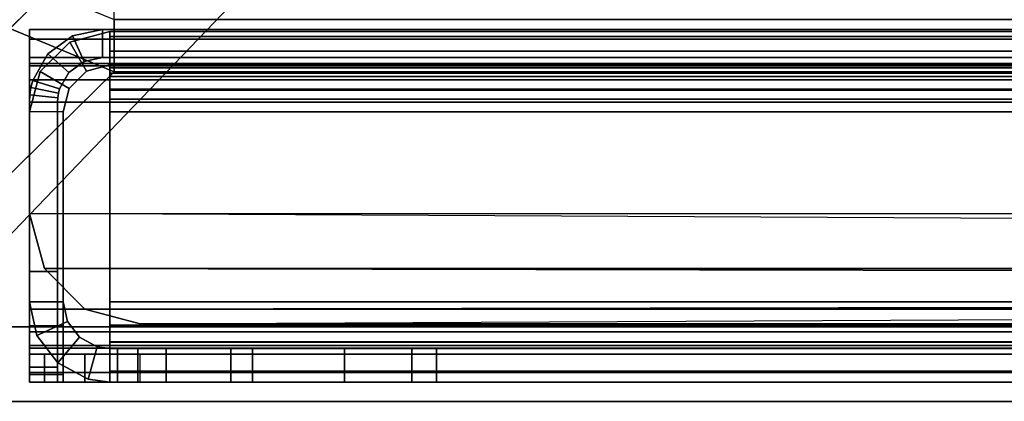
# Model space of a CAD drawing. Units: inches. Extents: x -2 to 263, y -6 to 133.
# Drawn here: x 11 to 13, y 11 to 11 of the extents above; entities that cross this region are included whole.
import ezdxf

# ---------------------------------------------------------------- set-up
doc = ezdxf.new("R2010")
doc.units = ezdxf.units.IN
doc.header["$MEASUREMENT"] = 0
for name, color, linetype in [('FRAME-CONNECTOR', 7, 'Continuous'), ('FRAME-LIGHTSEAL', 7, 'Continuous'), ('FRAME-OTHER', 7, 'Continuous'), ('TILE-STEEL', 3, 'Continuous'), ('WKSURF-TOP', 6, 'Continuous')]:
    doc.layers.add(name, color=color, linetype=linetype)
doc.styles.get("Standard").update_dxf_attribs({"font": 'arial.ttf'})

# ---------------------------------------------------------------- blocks, each defined once
blk = doc.blocks.new('MHQ110_4203_0T')
at = {"layer": 'FRAME-LIGHTSEAL'}
for points in [[(0.03, -8, 5.5), (0.03, -8.08, 5.5), (24.4663, -8.08, 5.5), (24.4663, -8, 5.5)], [(24.4663, -8), (24.4663, -8.08), (0.03, -8.08), (0.03, -8)], [(0.03, -8.08), (24.4663, -8.08), (24.4663, -8.08, 5.5), (0.03, -8.08, 5.5)]]:
    blk.add_3dface(points, dxfattribs=at)
at = {"layer": 'FRAME-OTHER'}
blk.add_attdef('OTHER', (3, -17), '', height=2, dxfattribs=at)
blk = doc.blocks.new('MHQ125_CN_0T')
at = {"layer": 'FRAME-CONNECTOR'}
for points, invisible_edges in [([(-2.4024, -7.9843, 0.3882), (-5.4378, -4.9489, 0.3882), (-5.9126, -5.1455, 0.3882), (-2.5991, -8.459, 0.3882)], 5), ([(-2.4024, -7.9843, 0.2701), (-5.4378, -4.9489, 0.2701), (-5.9126, -5.1455, 0.2701), (-2.5991, -8.459, 0.2701)], 5), ([(-5.9126, -5.1455, 5.4784), (-2.5991, -8.459, 5.4784), (-2.4024, -7.9843, 5.4784), (-5.4378, -4.9489, 5.4784)], 5), ([(-5.9126, -5.1455, 5.3603), (-2.5991, -8.459, 5.3603), (-2.4024, -7.9843, 5.3603), (-5.4378, -4.9489, 5.3603)], 5), ([(-2.5991, -8.459, 0.3882), (-5.9126, -5.1455, 0.3882), (-6.422, -5.2126, 0.3882), (-2.6661, -8.9685, 0.3882)], 5), ([(-2.5991, -8.459, 0.2701), (-5.9126, -5.1455, 0.2701), (-6.422, -5.2126, 0.2701), (-2.6661, -8.9685, 0.2701)], 5), ([(-6.422, -5.2126, 5.4784), (-2.6661, -8.9685, 5.4784), (-2.5991, -8.459, 5.4784), (-5.9126, -5.1455, 5.4784)], 5), ([(-6.422, -5.2126, 5.3603), (-2.6661, -8.9685, 5.3603), (-2.5991, -8.459, 5.3603), (-5.9126, -5.1455, 5.3603)], 5), ([(-2.6661, -8.9685, 0.3882), (-2.6661, -8.9685, 0.3882), (-6.422, -5.2126, 0.3882), (-5.3299, -7.8764, 0.3882)], 14), ([(-2.6661, -8.9685, 0.2701), (-2.6661, -8.9685, 0.2701), (-6.422, -5.2126, 0.2701), (-5.3299, -7.8764, 0.2701)], 14), ([(-2.6661, -8.9685, 5.4784), (-2.6661, -8.9685, 5.4784), (-6.422, -5.2126, 5.4784), (-5.3299, -7.8764, 5.4784)], 14), ([(-2.6661, -8.9685, 5.3603), (-2.6661, -8.9685, 5.3603), (-6.422, -5.2126, 5.3603), (-5.3299, -7.8764, 5.3603)], 14)]:
    blk.add_3dface(points, dxfattribs=dict(at, invisible_edges=invisible_edges))
at = {"layer": 'FRAME-OTHER'}
blk.add_attdef('OTHER', (2, -9), '', height=2, dxfattribs=at)
blk = doc.blocks.new('MHQ310_4203WSM_0T')
at = {"layer": 'TILE-STEEL'}
for points in [[(0.1646, -0.0324, 19.6815), (24.048, -0.0324, 19.6815), (24.048, -0.0209, 19.6385), (0.1646, -0.0209, 19.6385)], [(24.048, -0.0209, 19.6385), (24.048, -0.0209, 19.3174), (0.1646, -0.0209, 19.3174), (0.1646, -0.0209, 19.6385)], [(0.1646, -0.0209, 19.3174), (24.048, -0.0209, 19.3174), (24.0399, -0.0209, 19.2874), (0.1727, -0.0209, 19.2874)], [(0.1646, -0.0324, 0.539), (24.048, -0.0324, 0.539), (24.048, -0.0209, 0.582), (0.1646, -0.0209, 0.582)], [(0.1646, -0.0209, 0.582), (0.1646, -0.0209, 0.7885), (24.048, -0.0209, 0.7885), (24.048, -0.0209, 0.582)], [(0.1646, -0.0209, 0.7885), (24.048, -0.0209, 0.7885), (24.0399, -0.0209, 0.8185), (0.1727, -0.0209, 0.8185)], [(0.1727, -0.0209, 19.2874), (24.0399, -0.0209, 19.2874), (24.018, -0.0209, 19.2654), (0.1946, -0.0209, 19.2654)], [(0.1727, -0.0209, 0.8185), (24.0399, -0.0209, 0.8185), (24.018, -0.0209, 0.8404), (0.1946, -0.0209, 0.8404)], [(0.1946, -0.0209, 19.2654), (24.018, -0.0209, 19.2654), (23.988, -0.0209, 19.2574), (0.2246, -0.0209, 19.2574)], [(0.1946, -0.0209, 0.8404), (24.018, -0.0209, 0.8404), (23.988, -0.0209, 0.8485), (0.2246, -0.0209, 0.8485)], [(0.8406, -0.0209, 27.5206), (0.8406, -0.0209, 27.4017), (24.1339, -0.0209, 27.4017), (24.1339, -0.0209, 27.5206)], [(24.1339, -0.0209, 27.4017), (0.8406, -0.0209, 27.4017), (0.8564, -0.0209, 27.3426), (24.118, -0.0209, 27.3426)], [(24.1339, -0.0313, 27.5595), (0.8406, -0.0313, 27.5595), (0.8406, -0.0209, 27.5206), (24.1339, -0.0209, 27.5206)], [(24.118, -0.0209, 27.3426), (0.8564, -0.0209, 27.3426), (0.8996, -0.0209, 27.2994), (24.0748, -0.0209, 27.2994)], [(24.0748, -0.0209, 27.2994), (0.8996, -0.0209, 27.2994), (0.9587, -0.0209, 27.2835), (24.0157, -0.0209, 27.2835)], [(0.9587, -0.0508, 27.2835), (0.9587, -0.0209, 27.2835), (24.0157, -0.0209, 27.2835), (24.0157, -0.0508, 27.2835)], [(23.988, -0.0568, 19.2574), (23.988, -0.0209, 19.2574), (23.0483, -0.0209, 19.2574), (23.0483, -0.0568, 19.2574)], [(23.0483, -0.0568, 0.8485), (23.0483, -0.0209, 0.8485), (23.988, -0.0209, 0.8485), (23.988, -0.0568, 0.8485)], [(23.6989, -0.0209, 3.2229), (23.6989, -0.0568, 3.2229), (23.7252, -0.0568, 3.1245), (23.7252, -0.0209, 3.1245)], [(23.7252, -0.0209, 17.126), (23.7252, -0.0568, 17.126), (23.6989, -0.0568, 17.0276), (23.6989, -0.0209, 17.0276)], [(23.6989, -0.0209, 6.1635), (23.6989, -0.0568, 6.1635), (23.6989, -0.0568, 3.2229), (23.6989, -0.0209, 3.2229)], [(23.6989, -0.0209, 6.1635), (23.9189, -0.0209, 6.1635), (23.9189, -0.0568, 6.1635), (23.6989, -0.0568, 6.1635)], [(23.6989, -0.0209, 8.1535), (23.6989, -0.0568, 8.1535), (23.9189, -0.0568, 8.1535), (23.9189, -0.0209, 8.1535)], [(23.6989, -0.0209, 17.0276), (23.6989, -0.0568, 17.0276), (23.6989, -0.0568, 8.1535), (23.6989, -0.0209, 8.1535)], [(24.048, -0.0209, 3.0261), (23.8957, -0.0209, 3.0261), (23.6989, -0.0209, 6.1635), (23.9189, -0.0209, 6.1635)], [(23.6989, -0.0209, 6.1635), (23.8957, -0.0209, 3.0261), (23.6989, -0.0209, 3.2229), (23.6989, -0.0209, 6.1635)], [(23.8957, -0.0209, 3.0261), (23.7973, -0.0209, 3.0524), (23.7252, -0.0209, 3.1245), (23.6989, -0.0209, 3.2229)], [(24.048, -0.0209, 17.2244), (23.8957, -0.0209, 17.2244), (23.6989, -0.0209, 8.1535), (23.9189, -0.0209, 8.1535)], [(23.8957, -0.0209, 17.2244), (23.6989, -0.0209, 17.0276), (23.7252, -0.0209, 17.126), (23.7973, -0.0209, 17.198)], [(23.8957, -0.0209, 17.2244), (23.6989, -0.0209, 17.0276), (23.6989, -0.0209, 8.1535), (23.8957, -0.0209, 17.2244)], [(23.7252, -0.0209, 3.1245), (23.7252, -0.0568, 3.1245), (23.7973, -0.0568, 3.0524), (23.7973, -0.0209, 3.0524)], [(23.7973, -0.0209, 17.198), (23.7973, -0.0568, 17.198), (23.7252, -0.0568, 17.126), (23.7252, -0.0209, 17.126)], [(23.7973, -0.0209, 3.0524), (23.7973, -0.0568, 3.0524), (23.8957, -0.0568, 3.0261), (23.8957, -0.0209, 3.0261)], [(23.8957, -0.0209, 17.2244), (23.8957, -0.0568, 17.2244), (23.7973, -0.0568, 17.198), (23.7973, -0.0209, 17.198)], [(23.8957, -0.0209, 17.2244), (23.8957, -0.0568, 17.2244), (24.048, -0.0568, 17.2244), (24.048, -0.0209, 17.2244)], [(23.8957, -0.0209, 3.0261), (23.8957, -0.0568, 3.0261), (24.048, -0.0568, 3.0261), (24.048, -0.0209, 3.0261)], [(23.9189, -0.0209, 8.1535), (23.9189, -0.0568, 8.1535), (23.9189, -0.0568, 6.1635), (23.9189, -0.0209, 6.1635)], [(24.048, -0.0209, 3.0261), (23.9189, -0.0209, 6.1635), (23.9189, -0.0209, 8.1535), (24.048, -0.0209, 17.2244)], [(24.018, -0.0568, 19.2654), (24.018, -0.0209, 19.2654), (23.988, -0.0209, 19.2574), (23.988, -0.0568, 19.2574)], [(24.018, -0.0568, 0.8404), (24.018, -0.0209, 0.8404), (23.988, -0.0209, 0.8485), (23.988, -0.0568, 0.8485)], [(24.0748, -0.0508, 27.2994), (24.0748, -0.0209, 27.2994), (24.0157, -0.0209, 27.2835), (24.0157, -0.0508, 27.2835)], [(24.0399, -0.0568, 19.2874), (24.0399, -0.0209, 19.2874), (24.018, -0.0209, 19.2654), (24.018, -0.0568, 19.2654)], [(24.0399, -0.0568, 0.8185), (24.0399, -0.0209, 0.8185), (24.018, -0.0209, 0.8404), (24.018, -0.0568, 0.8404)], [(24.048, -0.0568, 19.3174), (24.048, -0.0209, 19.3174), (24.0399, -0.0209, 19.2874), (24.0399, -0.0568, 19.2874)], [(24.048, -0.0568, 0.7885), (24.048, -0.0209, 0.7885), (24.0399, -0.0209, 0.8185), (24.0399, -0.0568, 0.8185)], [(24.0615, -0.0587, 17.2244), (24.048, -0.0568, 17.2244), (24.048, -0.0209, 17.2244), (24.0712, -0.0241, 17.2244)], [(24.048, -0.0568, 3.0261), (24.0615, -0.0587, 3.0261), (24.0712, -0.0241, 3.0261), (24.048, -0.0209, 3.0261)], [(24.0712, -0.0241, 3.0261), (24.048, -0.0209, 3.0261), (24.048, -0.0209, 17.2244), (24.0712, -0.0241, 17.2244)], [(24.048, -0.0324, 19.6815), (24.048, -0.0635, 19.6635), (24.048, -0.0568, 19.6385), (24.048, -0.0209, 19.6385)], [(24.048, -0.0209, 19.6385), (24.048, -0.0209, 19.3174), (24.048, -0.0568, 19.3174), (24.048, -0.0568, 19.6385)], [(24.048, -0.0324, 0.539), (24.048, -0.0635, 0.557), (24.048, -0.0568, 0.582), (24.048, -0.0209, 0.582)], [(24.048, -0.0568, 0.582), (24.048, -0.0568, 0.7885), (24.048, -0.0209, 0.7885), (24.048, -0.0209, 0.582)], [(24.118, -0.0508, 27.3426), (24.118, -0.0209, 27.3426), (24.0748, -0.0209, 27.2994), (24.0748, -0.0508, 27.2994)], [(24.1339, -0.1068, 17.2244), (24.1339, -0.0209, 17.2244), (24.098, -0.0209, 17.2244), (24.098, -0.1068, 17.2244)], [(24.1339, -0.1068, 3.0261), (24.098, -0.1068, 3.0261), (24.098, -0.0209, 3.0261), (24.1339, -0.0209, 3.0261)], [(24.098, -0.0289, 19.6794), (24.1339, -0.0289, 19.6794), (24.1339, -0.0209, 19.6494), (24.098, -0.0209, 19.6494)], [(24.1339, -0.0209, 17.2244), (24.098, -0.0209, 17.2244), (24.098, -0.0209, 19.6494), (24.1339, -0.0209, 19.6494)], [(24.098, -0.0209, 3.0261), (24.1339, -0.0209, 3.0261), (24.1339, -0.0209, 0.5711), (24.098, -0.0209, 0.5711)], [(24.1339, -0.0209, 0.5711), (24.098, -0.0209, 0.5711), (24.098, -0.0289, 0.5411), (24.1339, -0.0289, 0.5411)], [(24.098, -0.1068, 17.2244), (24.098, -0.0209, 17.2244), (24.098, -0.0209, 19.6494), (24.098, -0.0809, 19.7094)], [(24.098, -0.0809, 19.7094), (24.098, -0.0209, 19.6494), (24.098, -0.0289, 19.6794), (24.098, -0.0509, 19.7014)], [(24.098, -0.1068, 3.0261), (24.098, -0.0209, 3.0261), (24.098, -0.0209, 0.5711), (24.098, -0.0809, 0.5111)], [(24.098, -0.0809, 0.5111), (24.098, -0.0509, 0.5191), (24.098, -0.0289, 0.5411), (24.098, -0.0209, 0.5711)], [(24.1339, -0.0209, 27.0481), (24.1039, -0.0209, 27.0481), (24.1039, -0.0209, 20.393), (24.1339, -0.0209, 20.393)], [(24.1039, -0.0367, 27.1072), (24.1339, -0.0367, 27.1072), (24.1339, -0.0209, 27.0481), (24.1039, -0.0209, 27.0481)], [(24.1039, -0.0367, 20.3339), (24.1339, -0.0367, 20.3339), (24.1339, -0.0209, 20.393), (24.1039, -0.0209, 20.393)], [(24.1039, -0.0367, 20.3339), (24.1039, -0.0367, 27.1072), (24.1039, -0.0209, 27.0481), (24.1039, -0.0209, 20.393)], [(24.1339, -0.0508, 27.4017), (24.1339, -0.0209, 27.4017), (24.118, -0.0209, 27.3426), (24.118, -0.0508, 27.3426)], [(24.1339, -0.1068, 17.2244), (24.1339, -0.0209, 17.2244), (24.1339, -0.0209, 19.6494), (24.1339, -0.0809, 19.7094)], [(24.1339, -0.0809, 19.7094), (24.1339, -0.0209, 19.6494), (24.1339, -0.0289, 19.6794), (24.1339, -0.0509, 19.7014)], [(24.1339, -0.1068, 3.0261), (24.1339, -0.0209, 3.0261), (24.1339, -0.0209, 0.5711), (24.1339, -0.0809, 0.5111)], [(24.1339, -0.0809, 0.5111), (24.1339, -0.0509, 0.5191), (24.1339, -0.0289, 0.5411), (24.1339, -0.0209, 0.5711)], [(24.1339, -0.0508, 27.5206), (24.1339, -0.0209, 27.5206), (24.1339, -0.0209, 27.4017), (24.1339, -0.0508, 27.4017)], [(24.1339, -0.0573, 27.5446), (24.1339, -0.0313, 27.5595), (24.1339, -0.0209, 27.5206), (24.1339, -0.0508, 27.5206)], [(24.1339, -0.0367, 27.1072), (24.1339, -0.0367, 20.3339), (24.1339, -0.0209, 20.393), (24.1339, -0.0209, 27.0481)], [(24.1339, -0.0599, 27.5881), (0.8406, -0.0599, 27.5881), (0.8406, -0.0313, 27.5595), (24.1339, -0.0313, 27.5595)], [(24.0615, -0.0587, 17.2244), (24.0712, -0.0241, 17.2244), (24.1037, -0.0414, 17.2244), (24.0804, -0.0688, 17.2244)], [(24.0615, -0.0587, 3.0261), (24.0712, -0.0241, 3.0261), (24.1037, -0.0414, 3.0261), (24.0804, -0.0688, 3.0261)], [(24.1037, -0.0414, 17.2244), (24.1037, -0.0414, 3.0261), (24.0712, -0.0241, 3.0261), (24.0712, -0.0241, 17.2244)], [(24.098, -0.0509, 19.7014), (24.1339, -0.0509, 19.7014), (24.1339, -0.0289, 19.6794), (24.098, -0.0289, 19.6794)], [(24.1339, -0.0289, 0.5411), (24.098, -0.0289, 0.5411), (24.098, -0.0509, 0.5191), (24.1339, -0.0509, 0.5191)], [(24.1339, -0.0748, 27.5621), (24.1339, -0.0599, 27.5881), (24.1339, -0.0313, 27.5595), (24.1339, -0.0573, 27.5446)], [(0.1646, -0.0639, 19.7129), (24.048, -0.0639, 19.7129), (24.048, -0.0324, 19.6815), (0.1646, -0.0324, 19.6815)], [(0.1646, -0.0639, 0.5076), (24.048, -0.0639, 0.5076), (24.048, -0.0324, 0.539), (0.1646, -0.0324, 0.539)], [(24.048, -0.0639, 19.7129), (24.048, -0.0818, 19.6818), (24.048, -0.0635, 19.6635), (24.048, -0.0324, 19.6815)], [(24.048, -0.0639, 0.5076), (24.048, -0.0818, 0.5387), (24.048, -0.0635, 0.557), (24.048, -0.0324, 0.539)], [(24.0804, -0.0688, 17.2244), (24.1037, -0.0414, 17.2244), (24.126, -0.0708, 17.2244), (24.0934, -0.0858, 17.2244)], [(24.0804, -0.0688, 3.0261), (24.1037, -0.0414, 3.0261), (24.126, -0.0708, 3.0261), (24.0934, -0.0858, 3.0261)], [(24.126, -0.0708, 17.2244), (24.126, -0.0708, 3.0261), (24.1037, -0.0414, 3.0261), (24.1037, -0.0414, 17.2244)], [(24.1039, -0.08, 27.1504), (24.1339, -0.08, 27.1504), (24.1339, -0.0367, 27.1072), (24.1039, -0.0367, 27.1072)], [(24.1039, -0.08, 20.2907), (24.1339, -0.08, 20.2907), (24.1339, -0.0367, 20.3339), (24.1039, -0.0367, 20.3339)], [(24.1039, -0.08, 20.2907), (24.1039, -0.08, 27.1504), (24.1039, -0.0367, 27.1072), (24.1039, -0.0367, 20.3339)], [(24.1339, -0.08, 27.1504), (24.1339, -0.08, 20.2907), (24.1339, -0.0367, 20.3339), (24.1339, -0.0367, 27.1072)], [(0.8406, -0.0508, 27.5206), (24.1339, -0.0508, 27.5206), (24.1339, -0.0508, 27.4017), (0.8406, -0.0508, 27.4017)], [(0.8406, -0.0508, 27.4017), (24.1339, -0.0508, 27.4017), (24.118, -0.0508, 27.3426), (0.8564, -0.0508, 27.3426)], [(0.8406, -0.0573, 27.5446), (24.1339, -0.0573, 27.5446), (24.1339, -0.0508, 27.5206), (0.8406, -0.0508, 27.5206)], [(0.8564, -0.0508, 27.3426), (24.118, -0.0508, 27.3426), (24.0748, -0.0508, 27.2994), (0.8996, -0.0508, 27.2994)], [(0.8996, -0.0508, 27.2994), (24.0748, -0.0508, 27.2994), (24.0157, -0.0508, 27.2835), (0.9587, -0.0508, 27.2835)], [(24.098, -0.0809, 19.7094), (24.1339, -0.0809, 19.7094), (24.1339, -0.0509, 19.7014), (24.098, -0.0509, 19.7014)], [(24.1339, -0.0509, 0.5191), (24.098, -0.0509, 0.5191), (24.098, -0.0809, 0.5111), (24.1339, -0.0809, 0.5111)], [(24.048, -0.0635, 19.6635), (0.1646, -0.0635, 19.6635), (0.1646, -0.0568, 19.6385), (24.048, -0.0568, 19.6385)], [(24.048, -0.0568, 19.6385), (0.1646, -0.0568, 19.6385), (0.1646, -0.0568, 19.3174), (24.048, -0.0568, 19.3174)], [(24.048, -0.0568, 19.3174), (0.1646, -0.0568, 19.3174), (0.1727, -0.0568, 19.2874), (24.0399, -0.0568, 19.2874)], [(24.048, -0.0635, 0.557), (0.1646, -0.0635, 0.557), (0.1646, -0.0568, 0.582), (24.048, -0.0568, 0.582)], [(24.048, -0.0568, 0.7885), (0.1646, -0.0568, 0.7885), (0.1646, -0.0568, 0.582), (24.048, -0.0568, 0.582)], [(24.048, -0.0568, 0.7885), (0.1646, -0.0568, 0.7885), (0.1727, -0.0568, 0.8185), (24.0399, -0.0568, 0.8185)], [(24.0399, -0.0568, 19.2874), (0.1727, -0.0568, 19.2874), (0.1946, -0.0568, 19.2654), (24.018, -0.0568, 19.2654)], [(24.0399, -0.0568, 0.8185), (0.1727, -0.0568, 0.8185), (0.1946, -0.0568, 0.8404), (24.018, -0.0568, 0.8404)], [(24.018, -0.0568, 19.2654), (0.1946, -0.0568, 19.2654), (0.2246, -0.0568, 19.2574), (23.988, -0.0568, 19.2574)], [(24.018, -0.0568, 0.8404), (0.1946, -0.0568, 0.8404), (0.2246, -0.0568, 0.8485), (23.988, -0.0568, 0.8485)], [(0.8406, -0.0748, 27.5621), (24.1339, -0.0748, 27.5621), (24.1339, -0.0573, 27.5446), (0.8406, -0.0573, 27.5446)], [(24.1339, -0.0989, 27.5985), (0.8406, -0.0989, 27.5985), (0.8406, -0.0599, 27.5881), (24.1339, -0.0599, 27.5881)], [(24.048, -0.0568, 3.0261), (23.8957, -0.0568, 3.0261), (23.6989, -0.0568, 6.1635), (23.9189, -0.0568, 6.1635)], [(23.6989, -0.0568, 6.1635), (23.8957, -0.0568, 3.0261), (23.6989, -0.0568, 3.2229), (23.6989, -0.0568, 6.1635)], [(23.8957, -0.0568, 3.0261), (23.7973, -0.0568, 3.0524), (23.7252, -0.0568, 3.1245), (23.6989, -0.0568, 3.2229)], [(24.048, -0.0568, 17.2244), (23.8957, -0.0568, 17.2244), (23.6989, -0.0568, 8.1535), (23.9189, -0.0568, 8.1535)], [(23.8957, -0.0568, 17.2244), (23.6989, -0.0568, 17.0276), (23.7252, -0.0568, 17.126), (23.7973, -0.0568, 17.198)], [(23.8957, -0.0568, 17.2244), (23.6989, -0.0568, 17.0276), (23.6989, -0.0568, 8.1535), (23.8957, -0.0568, 17.2244)], [(24.048, -0.0568, 3.0261), (23.9189, -0.0568, 6.1635), (23.9189, -0.0568, 8.1535), (24.048, -0.0568, 17.2244)], [(24.048, -0.0568, 17.2244), (24.0615, -0.0587, 17.2244), (24.0615, -0.0587, 3.0261), (24.048, -0.0568, 3.0261)], [(24.0804, -0.0688, 3.0261), (24.0804, -0.0688, 17.2244), (24.0615, -0.0587, 17.2244), (24.0615, -0.0587, 3.0261)], [(24.1339, -0.0989, 27.5686), (24.1339, -0.0989, 27.5985), (24.1339, -0.0599, 27.5881), (24.1339, -0.0748, 27.5621)], [(24.048, -0.0818, 19.6818), (0.1646, -0.0818, 19.6818), (0.1646, -0.0635, 19.6635), (24.048, -0.0635, 19.6635)], [(24.048, -0.0818, 0.5387), (0.1646, -0.0818, 0.5387), (0.1646, -0.0635, 0.557), (24.048, -0.0635, 0.557)], [(0.1646, -0.1068, 19.7244), (24.048, -0.1068, 19.7244), (24.048, -0.0639, 19.7129), (0.1646, -0.0639, 19.7129)], [(0.1646, -0.1068, 0.4961), (24.048, -0.1068, 0.4961), (24.048, -0.0639, 0.5076), (0.1646, -0.0639, 0.5076)], [(24.048, -0.1068, 19.7244), (24.048, -0.1068, 19.6885), (24.048, -0.0818, 19.6818), (24.048, -0.0639, 19.7129)], [(24.048, -0.1068, 0.4961), (24.048, -0.1068, 0.532), (24.048, -0.0818, 0.5387), (24.048, -0.0639, 0.5076)], [(24.0934, -0.0858, 3.0261), (24.0934, -0.0858, 17.2244), (24.0804, -0.0688, 17.2244), (24.0804, -0.0688, 3.0261)], [(24.0934, -0.0858, 17.2244), (24.126, -0.0708, 17.2244), (24.1339, -0.1068, 17.2244), (24.098, -0.1068, 17.2244)], [(24.0934, -0.0858, 3.0261), (24.126, -0.0708, 3.0261), (24.1339, -0.1068, 3.0261), (24.098, -0.1068, 3.0261)], [(24.1339, -0.1068, 17.2244), (24.1339, -0.1068, 3.0261), (24.126, -0.0708, 3.0261), (24.126, -0.0708, 17.2244)], [(24.048, -0.1068, 19.6885), (0.1646, -0.1068, 19.6885), (0.1646, -0.0818, 19.6818), (24.048, -0.0818, 19.6818)], [(24.048, -0.1068, 0.532), (0.1646, -0.1068, 0.532), (0.1646, -0.0818, 0.5387), (24.048, -0.0818, 0.5387)], [(0.8406, -0.0989, 27.5686), (24.1339, -0.0989, 27.5686), (24.1339, -0.0748, 27.5621), (0.8406, -0.0748, 27.5621)], [(0.8564, -0.1422, 19.8426), (24.0748, -0.0989, 19.8426), (24.0157, -0.0831, 19.8426), (0.8406, -0.2012, 19.8426)], [(24.0748, -0.0989, 19.8725), (0.8996, -0.0989, 19.8725), (0.9587, -0.0831, 19.8725), (24.0157, -0.0831, 19.8725)], [(0.9587, -0.0831, 19.8426), (24.1339, -0.2012, 19.8426), (24.118, -0.1422, 19.8426), (0.8996, -0.0989, 19.8426)], [(24.0157, -0.0831, 19.8725), (24.0157, -0.0831, 19.8426), (21.6535, -0.0831, 19.8426), (21.6535, -0.0831, 19.8725)], [(24.0748, -0.0989, 19.8725), (24.0748, -0.0989, 19.8426), (24.0157, -0.0831, 19.8426), (24.0157, -0.0831, 19.8725)], [(24.098, -0.31, 19.7094), (24.1339, -0.31, 19.7094), (24.1339, -0.0809, 19.7094), (24.098, -0.0809, 19.7094)], [(24.098, -0.31, 0.5111), (24.098, -0.0809, 0.5111), (24.098, -0.1068, 3.0261), (24.098, -0.31, 0.5111)], [(24.098, -0.1068, 17.2244), (24.098, -0.0809, 19.7094), (24.098, -0.31, 19.7094), (24.098, -0.1068, 17.2244)], [(24.1039, -0.139, 27.1662), (24.1339, -0.139, 27.1662), (24.1339, -0.08, 27.1504), (24.1039, -0.08, 27.1504)], [(24.1039, -0.139, 20.2749), (24.1339, -0.139, 20.2749), (24.1339, -0.08, 20.2907), (24.1039, -0.08, 20.2907)], [(24.1039, -0.139, 20.2749), (24.1039, -0.139, 27.1662), (24.1039, -0.08, 27.1504), (24.1039, -0.08, 20.2907)], [(24.1339, -0.139, 27.1662), (24.1339, -0.139, 20.2749), (24.1339, -0.08, 20.2907), (24.1339, -0.08, 27.1504)], [(24.1339, -0.31, 0.5111), (24.1339, -0.0809, 0.5111), (24.1339, -0.1068, 3.0261), (24.1339, -0.31, 0.5111)], [(24.1339, -0.1068, 17.2244), (24.1339, -0.0809, 19.7094), (24.1339, -0.31, 19.7094), (24.1339, -0.1068, 17.2244)], [(24.098, -0.1068, 3.0261), (24.098, -0.1068, 17.2244), (24.0934, -0.0858, 17.2244), (24.0934, -0.0858, 3.0261)], [(0.8406, -0.3201, 27.5686), (0.8406, -0.0989, 27.5686), (24.1339, -0.0989, 27.5686), (24.1339, -0.3201, 27.5686)], [(0.8406, -0.3201, 27.5985), (0.8406, -0.0989, 27.5985), (24.1339, -0.0989, 27.5985), (24.1339, -0.3201, 27.5985)], [(24.118, -0.1422, 19.8725), (0.8564, -0.1422, 19.8725), (0.8996, -0.0989, 19.8725), (24.0748, -0.0989, 19.8725)], [(0.8996, -0.0989, 19.8426), (24.118, -0.1422, 19.8426), (24.0748, -0.0989, 19.8426), (0.8564, -0.1422, 19.8426)], [(24.118, -0.1422, 19.8725), (24.118, -0.1422, 19.8426), (24.0748, -0.0989, 19.8426), (24.0748, -0.0989, 19.8725)], [(24.1339, -0.3201, 27.5985), (24.1339, -0.3201, 27.5686), (24.1339, -0.0989, 27.5686), (24.1339, -0.0989, 27.5985)], [(24.048, -0.31, 19.6885), (24.048, -0.1068, 19.6885), (0.1646, -0.1068, 19.6885), (0.1646, -0.31, 19.6885)], [(24.048, -0.31, 19.7244), (24.048, -0.1068, 19.7244), (0.1646, -0.1068, 19.7244), (0.1646, -0.31, 19.7244)], [(0.1646, -0.31, 0.532), (0.1646, -0.1068, 0.532), (24.048, -0.1068, 0.532), (24.048, -0.31, 0.532)], [(0.1646, -0.31, 0.4961), (0.1646, -0.1068, 0.4961), (24.048, -0.1068, 0.4961), (24.048, -0.31, 0.4961)], [(24.048, -0.31, 19.7244), (24.048, -0.31, 19.6885), (24.048, -0.1068, 19.6885), (24.048, -0.1068, 19.7244)], [(24.048, -0.1068, 0.4961), (24.048, -0.1068, 0.532), (24.048, -0.31, 0.532), (24.048, -0.31, 0.4961)], [(24.098, -0.31, 19.7094), (24.098, -0.1068, 17.2244), (24.098, -0.1068, 3.0261), (24.098, -0.31, 0.5111)], [(24.1339, -0.31, 19.7094), (24.1339, -0.1068, 17.2244), (24.1339, -0.1068, 3.0261), (24.1339, -0.31, 0.5111)], [(24.1339, -0.2012, 19.8725), (0.8406, -0.2012, 19.8725), (0.8564, -0.1422, 19.8725), (24.118, -0.1422, 19.8725)], [(24.1039, -0.3201, 20.2749), (24.1339, -0.3201, 20.2749), (24.1339, -0.139, 20.2749), (24.1039, -0.139, 20.2749)], [(24.1339, -0.3201, 27.1662), (24.1039, -0.3201, 27.1662), (24.1039, -0.139, 27.1662), (24.1339, -0.139, 27.1662)], [(24.1039, -0.3201, 27.1662), (24.1039, -0.3201, 20.2749), (24.1039, -0.139, 20.2749), (24.1039, -0.139, 27.1662)], [(24.1339, -0.2012, 19.8725), (24.1339, -0.2012, 19.8426), (24.118, -0.1422, 19.8426), (24.118, -0.1422, 19.8725)], [(24.1339, -0.139, 27.1662), (24.1339, -0.3201, 27.1662), (24.1339, -0.3201, 20.2749), (24.1339, -0.139, 20.2749)], [(24.1339, -0.3201, 19.8426), (24.1339, -0.2012, 19.8426), (0.8406, -0.2012, 19.8426), (0.8406, -0.3201, 19.8426)], [(0.8406, -0.3201, 19.8725), (24.1339, -0.3201, 19.8725), (24.1339, -0.2012, 19.8725), (0.8406, -0.2012, 19.8725)], [(24.1339, -0.2012, 19.8725), (24.1339, -0.2012, 19.8426), (24.1339, -0.3201, 19.8426), (24.1339, -0.3201, 19.8725)], [(0.1646, -0.3332, 19.7212), (0.1646, -0.31, 19.7244), (24.048, -0.31, 19.7244), (24.048, -0.3332, 19.7212)], [(0.1646, -0.3235, 19.6866), (0.1646, -0.31, 19.6885), (24.048, -0.31, 19.6885), (24.048, -0.3235, 19.6866)], [(24.048, -0.3332, 0.4993), (24.048, -0.31, 0.4961), (0.1646, -0.31, 0.4961), (0.1646, -0.3332, 0.4993)], [(24.048, -0.3235, 0.5338), (24.048, -0.31, 0.532), (0.1646, -0.31, 0.532), (0.1646, -0.3235, 0.5338)], [(24.048, -0.3332, 19.7212), (24.048, -0.31, 19.7244), (24.048, -0.31, 19.6885), (24.048, -0.3235, 19.6866)], [(24.048, -0.3235, 0.5338), (24.048, -0.31, 0.532), (24.048, -0.31, 0.4961), (24.048, -0.3332, 0.4993)], [(24.1223, -0.353, 19.7094), (24.0913, -0.335, 19.7094), (24.098, -0.31, 19.7094), (24.1339, -0.31, 19.7094)], [(24.098, -0.31, 0.5111), (24.098, -0.31, 19.7094), (24.0913, -0.335, 19.7094), (24.0913, -0.335, 0.5111)], [(24.1339, -0.31, 19.7094), (24.1339, -0.31, 0.5111), (24.1223, -0.353, 0.5111), (24.1223, -0.353, 19.7094)], [(24.048, -0.3235, 19.6866), (0.1646, -0.3235, 19.6866), (0.1646, -0.334, 19.6824), (24.048, -0.334, 19.6824)], [(24.048, -0.334, 0.5381), (0.1646, -0.334, 0.5381), (0.1646, -0.3235, 0.5338), (24.048, -0.3235, 0.5338)], [(24.1339, -0.3201, 27.5985), (0.8406, -0.3201, 27.5985), (0.8406, -0.3591, 27.5881), (24.1339, -0.3591, 27.5881)], [(0.8406, -0.3201, 27.5686), (24.1339, -0.3201, 27.5686), (24.1339, -0.3441, 27.5621), (0.8406, -0.3441, 27.5621)], [(0.8406, -0.3441, 19.879), (24.1339, -0.3441, 19.879), (24.1339, -0.3201, 19.8725), (0.8406, -0.3201, 19.8725)], [(0.8406, -0.3591, 19.853), (24.1339, -0.3591, 19.853), (24.1339, -0.3201, 19.8426), (0.8406, -0.3201, 19.8426)], [(24.048, -0.3512, 19.7139), (24.048, -0.3332, 19.7212), (24.048, -0.3235, 19.6866), (24.048, -0.334, 19.6824)], [(24.048, -0.334, 0.5381), (24.048, -0.3235, 0.5338), (24.048, -0.3332, 0.4993), (24.048, -0.3512, 0.5066)], [(24.1037, -0.325, 20.2749), (24.1037, -0.325, 27.1662), (24.103, -0.3298, 27.1662), (24.103, -0.3298, 20.2749)], [(24.1323, -0.3358, 27.1662), (24.103, -0.3298, 27.1662), (24.1037, -0.325, 27.1662), (24.1335, -0.328, 27.1662)], [(24.103, -0.3298, 20.2749), (24.1323, -0.3358, 20.2749), (24.1335, -0.328, 20.2749), (24.1037, -0.325, 20.2749)], [(24.1039, -0.3201, 20.2749), (24.1039, -0.3201, 27.1662), (24.1037, -0.325, 27.1662), (24.1037, -0.325, 20.2749)], [(24.1335, -0.328, 27.1662), (24.1037, -0.325, 27.1662), (24.1039, -0.3201, 27.1662), (24.1339, -0.3201, 27.1662)], [(24.1037, -0.325, 20.2749), (24.1335, -0.328, 20.2749), (24.1339, -0.3201, 20.2749), (24.1039, -0.3201, 20.2749)], [(24.1339, -0.3201, 20.2749), (24.1339, -0.3201, 27.1662), (24.1335, -0.328, 27.1662), (24.1335, -0.328, 20.2749)], [(24.1339, -0.3201, 27.5686), (24.1339, -0.3201, 27.5985), (24.1339, -0.3591, 27.5881), (24.1339, -0.3441, 27.5621)], [(24.1339, -0.3441, 19.879), (24.1339, -0.3591, 19.853), (24.1339, -0.3201, 19.8426), (24.1339, -0.3201, 19.8725)], [(24.048, -0.3512, 19.7139), (24.048, -0.3332, 19.7212), (0.1646, -0.3332, 19.7212), (0.1646, -0.3512, 19.7139)], [(0.1646, -0.3512, 0.5066), (0.1646, -0.3332, 0.4993), (24.048, -0.3332, 0.4993), (24.048, -0.3512, 0.5066)], [(0.1646, -0.334, 19.6824), (24.048, -0.334, 19.6824), (24.048, -0.3478, 19.6712), (0.1646, -0.3478, 19.6712)], [(0.1646, -0.334, 0.5381), (24.048, -0.334, 0.5381), (24.048, -0.3478, 0.5492), (0.1646, -0.3478, 0.5492)], [(24.048, -0.3512, 19.7139), (24.048, -0.334, 19.6824), (24.048, -0.3478, 19.6712), (24.048, -0.3749, 19.6947)], [(24.048, -0.3512, 0.5066), (24.048, -0.334, 0.5381), (24.048, -0.3478, 0.5492), (24.048, -0.3749, 0.5257)], [(24.0909, -0.3844, 19.7094), (24.073, -0.3533, 19.7094), (24.0913, -0.335, 19.7094), (24.1223, -0.353, 19.7094)], [(24.0913, -0.335, 0.5111), (24.0913, -0.335, 19.7094), (24.073, -0.3533, 19.7094), (24.073, -0.3533, 0.5111)], [(24.1017, -0.3345, 27.1662), (24.1017, -0.3345, 20.2749), (24.0918, -0.352, 20.2749), (24.0918, -0.352, 27.1662)], [(24.1303, -0.3435, 27.1662), (24.1017, -0.3345, 27.1662), (24.0918, -0.352, 27.1662), (24.1142, -0.3719, 27.1662)], [(24.1017, -0.3345, 20.2749), (24.1303, -0.3435, 20.2749), (24.1142, -0.3719, 20.2749), (24.0918, -0.352, 20.2749)], [(24.103, -0.3298, 20.2749), (24.103, -0.3298, 27.1662), (24.1017, -0.3345, 27.1662), (24.1017, -0.3345, 20.2749)], [(24.1303, -0.3435, 27.1662), (24.1017, -0.3345, 27.1662), (24.103, -0.3298, 27.1662), (24.1323, -0.3358, 27.1662)], [(24.1017, -0.3345, 20.2749), (24.1303, -0.3435, 20.2749), (24.1323, -0.3358, 20.2749), (24.103, -0.3298, 20.2749)], [(24.1323, -0.3358, 20.2749), (24.1323, -0.3358, 27.1662), (24.1303, -0.3435, 27.1662), (24.1303, -0.3435, 20.2749)], [(24.1335, -0.328, 20.2749), (24.1335, -0.328, 27.1662), (24.1323, -0.3358, 27.1662), (24.1323, -0.3358, 20.2749)], [(0.8406, -0.3441, 27.5621), (24.1339, -0.3441, 27.5621), (24.1339, -0.3617, 27.5446), (0.8406, -0.3617, 27.5446)], [(0.8406, -0.3617, 19.8965), (24.1339, -0.3617, 19.8965), (24.1339, -0.3441, 19.879), (0.8406, -0.3441, 19.879)], [(24.1303, -0.3435, 27.1662), (24.1303, -0.3435, 20.2749), (24.1142, -0.3719, 20.2749), (24.1142, -0.3719, 27.1662)], [(24.1339, -0.3441, 27.5621), (24.1339, -0.3591, 27.5881), (24.1339, -0.3876, 27.5595), (24.1339, -0.3617, 27.5446)], [(24.1339, -0.3617, 19.8965), (24.1339, -0.3876, 19.8816), (24.1339, -0.3591, 19.853), (24.1339, -0.3441, 19.879)], [(0.1646, -0.3478, 19.6712), (24.048, -0.3478, 19.6712), (24.048, -0.3569, 19.656), (0.1646, -0.3569, 19.656)], [(0.1646, -0.3478, 0.5492), (24.048, -0.3478, 0.5492), (24.048, -0.3569, 0.5645), (0.1646, -0.3569, 0.5645)], [(24.048, -0.3512, 19.7139), (0.1646, -0.3512, 19.7139), (0.1646, -0.3749, 19.6947), (24.048, -0.3749, 19.6947)], [(24.048, -0.3512, 0.5066), (0.1646, -0.3512, 0.5066), (0.1646, -0.3749, 0.5257), (24.048, -0.3749, 0.5257)], [(0.1646, -0.3569, 19.656), (24.048, -0.3569, 19.656), (24.048, -0.36, 19.6385), (0.1646, -0.36, 19.6385)], [(0.1646, -0.3569, 0.5645), (24.048, -0.3569, 0.5645), (24.048, -0.36, 0.582), (0.1646, -0.36, 0.582)], [(24.048, -0.3749, 19.6947), (24.048, -0.3478, 19.6712), (24.048, -0.3569, 19.656), (24.048, -0.3905, 19.6685)], [(24.048, -0.3749, 0.5257), (24.048, -0.3478, 0.5492), (24.048, -0.3569, 0.5645), (24.048, -0.3905, 0.552)], [(24.048, -0.3959, 19.7094), (24.048, -0.36, 19.7094), (24.073, -0.3533, 19.7094), (24.0909, -0.3844, 19.7094)], [(24.073, -0.3533, 0.5111), (24.073, -0.3533, 19.7094), (24.048, -0.36, 19.7094), (24.048, -0.36, 0.5111)], [(24.048, -0.3905, 19.6685), (24.048, -0.3569, 19.656), (24.048, -0.36, 19.6385), (24.048, -0.3959, 19.6385)], [(24.048, -0.3905, 0.552), (24.048, -0.3569, 0.5645), (24.048, -0.36, 0.582), (24.048, -0.3959, 0.582)], [(24.0918, -0.352, 27.1662), (24.0918, -0.352, 20.2749), (24.0756, -0.3639, 20.2749), (24.0756, -0.3639, 27.1662)], [(24.1142, -0.3719, 27.1662), (24.0918, -0.352, 27.1662), (24.0756, -0.3639, 27.1662), (24.0878, -0.3912, 27.1662)], [(24.0918, -0.352, 20.2749), (24.1142, -0.3719, 20.2749), (24.0878, -0.3912, 20.2749), (24.0756, -0.3639, 20.2749)], [(24.1223, -0.353, 19.7094), (24.1223, -0.353, 0.5111), (24.0909, -0.3844, 0.5111), (24.0909, -0.3844, 19.7094)], [(0.1646, -0.36, 19.6385), (0.1646, -0.36, 0.582), (24.048, -0.36, 0.582), (24.048, -0.36, 19.6385)], [(24.1339, -0.3591, 27.5881), (0.8406, -0.3591, 27.5881), (0.8406, -0.3876, 27.5595), (24.1339, -0.3876, 27.5595)], [(0.8406, -0.3876, 19.8816), (24.1339, -0.3876, 19.8816), (24.1339, -0.3591, 19.853), (0.8406, -0.3591, 19.853)], [(0.8406, -0.3617, 27.5446), (24.1339, -0.3617, 27.5446), (24.1339, -0.3681, 27.5206), (0.8406, -0.3681, 27.5206)], [(0.8406, -0.3681, 19.9206), (24.1339, -0.3681, 19.9206), (24.1339, -0.3617, 19.8965), (0.8406, -0.3617, 19.8965)], [(24.1339, -0.3681, 27.5206), (24.1339, -0.3681, 27.1662), (0.8406, -0.3681, 27.1662), (0.8406, -0.3681, 27.5206)], [(0.8406, -0.3681, 19.9206), (0.8406, -0.3681, 20.2749), (24.1339, -0.3681, 20.2749), (24.1339, -0.3681, 19.9206)], [(0.9185, -0.3681, 27.1662), (0.9185, -0.3681, 20.2749), (24.0559, -0.3681, 20.2749), (24.0559, -0.3681, 27.1662)], [(24.048, -0.3959, 19.7094), (24.048, -0.36, 19.7094), (24.048, -0.36, 19.6385), (24.048, -0.3959, 19.6385)], [(24.048, -0.3959, 0.582), (24.048, -0.36, 0.582), (24.048, -0.36, 0.5111), (24.048, -0.3959, 0.5111)], [(24.048, -0.3959, 0.582), (24.048, -0.36, 0.582), (24.048, -0.36, 0.5111), (24.048, -0.3959, 0.5111)], [(24.0756, -0.3639, 27.1662), (24.0756, -0.3639, 20.2749), (24.0559, -0.3681, 20.2749), (24.0559, -0.3681, 27.1662)], [(24.0878, -0.3912, 27.1662), (24.0756, -0.3639, 27.1662), (24.0559, -0.3681, 27.1662), (24.0559, -0.3981, 27.1662)], [(24.0756, -0.3639, 20.2749), (24.0878, -0.3912, 20.2749), (24.0559, -0.3981, 20.2749), (24.0559, -0.3681, 20.2749)], [(24.1339, -0.3981, 20.2749), (24.1339, -0.3681, 20.2749), (24.0559, -0.3681, 20.2749), (24.0559, -0.3981, 20.2749)], [(24.1339, -0.3981, 27.1662), (24.1339, -0.3681, 27.1662), (24.0559, -0.3681, 27.1662), (24.0559, -0.3981, 27.1662)], [(24.1339, -0.3617, 27.5446), (24.1339, -0.3876, 27.5595), (24.1339, -0.3981, 27.5206), (24.1339, -0.3681, 27.5206)], [(24.1339, -0.3681, 19.9206), (24.1339, -0.3981, 19.9206), (24.1339, -0.3876, 19.8816), (24.1339, -0.3617, 19.8965)], [(24.1339, -0.3981, 20.2749), (24.1339, -0.3681, 20.2749), (24.1339, -0.3681, 19.9206), (24.1339, -0.3981, 19.9206)], [(24.1339, -0.3981, 27.5206), (24.1339, -0.3681, 27.5206), (24.1339, -0.3681, 27.1662), (24.1339, -0.3981, 27.1662)], [(24.048, -0.3749, 19.6947), (0.1646, -0.3749, 19.6947), (0.1646, -0.3905, 19.6685), (24.048, -0.3905, 19.6685)], [(24.048, -0.3749, 0.5257), (0.1646, -0.3749, 0.5257), (0.1646, -0.3905, 0.552), (24.048, -0.3905, 0.552)], [(24.1142, -0.3719, 27.1662), (24.1142, -0.3719, 20.2749), (24.0878, -0.3912, 20.2749), (24.0878, -0.3912, 27.1662)], [(24.1339, -0.3876, 27.5595), (0.8406, -0.3876, 27.5595), (0.8406, -0.3981, 27.5206), (24.1339, -0.3981, 27.5206)], [(0.8406, -0.3981, 19.9206), (24.1339, -0.3981, 19.9206), (24.1339, -0.3876, 19.8816), (0.8406, -0.3876, 19.8816)], [(24.0909, -0.3844, 19.7094), (24.0909, -0.3844, 0.5111), (24.048, -0.3959, 0.5111), (24.048, -0.3959, 19.7094)], [(24.048, -0.3905, 19.6685), (0.1646, -0.3905, 19.6685), (0.1646, -0.3959, 19.6385), (24.048, -0.3959, 19.6385)], [(24.048, -0.3905, 0.552), (0.1646, -0.3905, 0.552), (0.1646, -0.3959, 0.582), (24.048, -0.3959, 0.582)], [(24.048, -0.3959, 19.6385), (0.1646, -0.3959, 19.6385), (0.1646, -0.3959, 0.582), (24.048, -0.3959, 0.582)], [(24.1339, -0.3981, 27.5206), (24.1339, -0.3981, 27.1662), (0.8406, -0.3981, 27.1662), (0.8406, -0.3981, 27.5206)], [(0.8406, -0.3981, 20.2749), (0.8406, -0.3981, 19.9206), (24.1339, -0.3981, 19.9206), (24.1339, -0.3981, 20.2749)], [(0.9185, -0.3981, 27.1662), (0.9185, -0.3981, 20.2749), (24.0559, -0.3981, 20.2749), (24.0559, -0.3981, 27.1662)], [(24.0878, -0.3912, 27.1662), (24.0878, -0.3912, 20.2749), (24.0559, -0.3981, 20.2749), (24.0559, -0.3981, 27.1662)]]:
    blk.add_3dface(points, dxfattribs=at)
blk = doc.blocks.new('MHQ410_42S30NC3NH_0T')
at = {"layer": 'WKSURF-TOP'}
for points in [[(2.0857, 30.4863, 29.06), (2.0857, 0.1037, 29.06), (32.4683, 0.1037, 29.06), (32.4683, 30.4863, 29.06)], [(32.4683, 30.4863, 28), (32.4683, 0.1037, 28), (2.0857, 0.1037, 28), (2.0857, 30.4863, 28)]]:
    blk.add_3dface(points, dxfattribs=at)
blk = doc.blocks.new('MHQ415_T1203KBR_0T')
at = {"layer": 'WKSURF-TOP'}
for points in [[(0, -9.7308, 42), (0, 2.8618, 42), (34.75, 2.8618, 42), (22.6713, -9.7308, 42)], [(22.7826, -9.7769, 42), (35.2247, 2.6652, 42), (34.75, 2.8618, 42), (22.6713, -9.7308, 42)], [(22.8287, -9.8882, 42), (35.4213, 2.1905, 42), (35.2247, 2.6652, 42), (22.7826, -9.7769, 42)], [(22.8287, -9.8882, 42), (35.4213, 2.1905, 42), (35.4213, -32.5595, 42), (22.8287, -32.5595, 42)], [(24.0492, -8.3528, 41.0551), (33.2933, 0.7338, 41.0551), (0, 0.7338, 41.0551), (0, -8.3528, 41.0551)], [(24.0492, -8.3528, 41.0551), (33.2933, 0.7338, 41.0551), (24.1606, -8.3989, 41.0551), (24.0492, -8.3528, 41.0551)], [(0, -8.3528, 41.0551), (24.0492, -8.3528, 41.0551), (24.0492, -8.4085, 41.0782), (0, -8.4085, 41.0782)], [(24.1606, -8.3989, 41.0551), (24.1212, -8.4383, 41.0782), (24.0492, -8.4085, 41.0782), (24.0492, -8.3528, 41.0551)], [(24.2067, -8.5103, 41.0551), (24.151, -8.5103, 41.0782), (24.1212, -8.4383, 41.0782), (24.1606, -8.3989, 41.0551)], [(0, -8.4085, 41.0782), (24.0492, -8.4085, 41.0782), (24.0492, -8.4315, 41.1339), (0, -8.4315, 41.1339)]]:
    blk.add_3dface(points, dxfattribs=at)

msp = doc.modelspace()

# ---------------------------------------------------------------- block references
for name, p, rotation in [('MHQ415_T1203KBR_0T', (35.6499, 3.0509), 180), ('MHQ410_42S30NC3NH_0T', (35.6499, 3.0509), 90), ('MHQ110_4203_0T', (35.6441, 3.0509), 180), ('MHQ310_4203WSM_0T', (35.6441, 11.0509), 180), ('MHQ125_CN_0T', (5.6441, 3.0509), 180)]:
    msp.add_blockref(name, p, dxfattribs=dict(rotation=rotation))

doc.saveas('drawing.dxf')
